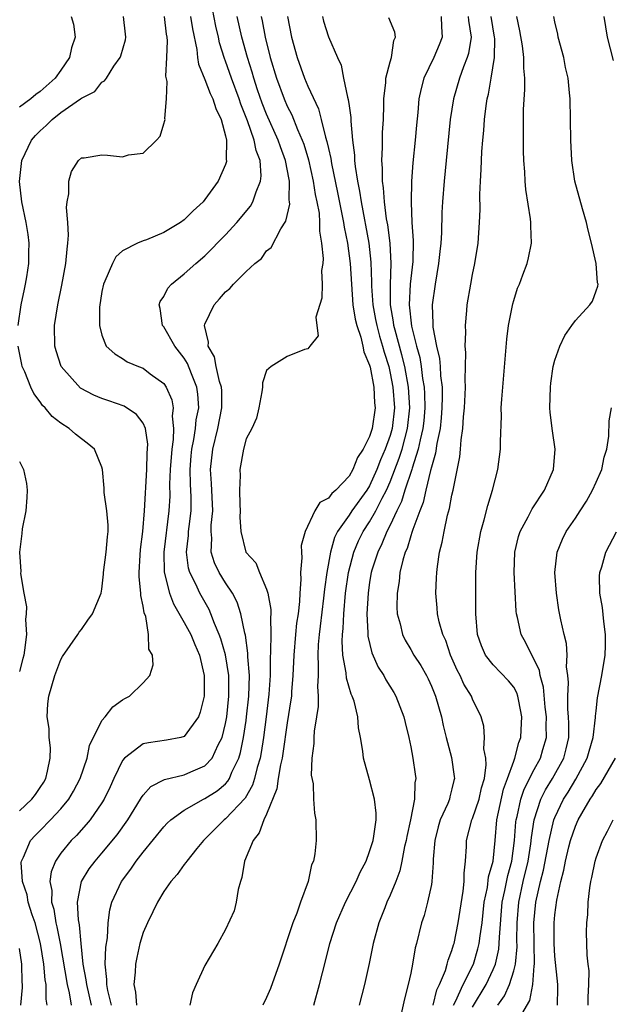
# Model space of a CAD drawing. Units: inches. Extents: x 2514000 to 2517000, y 1542000 to 1545000.
# Drawn here: x 2514731 to 2514788, y 1542757 to 1542853 of the extents above; entities that cross this region are included whole.
import ezdxf

# ---------------------------------------------------------------- set-up
doc = ezdxf.new("R2010")
doc.units = ezdxf.units.IN
doc.header["$MEASUREMENT"] = 0
doc.layers.add('LD25141542_2ft', color=62, linetype='Continuous')

msp = doc.modelspace()

# ---------------------------------------------------------------- linework, layer by layer
at = {"layer": 'LD25141542_2ft'}
for points, elevation in [([(2514737.984, 1542757), (2514737.515, 1542759), (2514737.478, 1542759.478), (2514737.187, 1542761), (2514736.977, 1542763), (2514736.806, 1542764.806), (2514736.709, 1542765.292), (2514736.634, 1542767), (2514737.026, 1542769), (2514737.771, 1542770.229), (2514738.344, 1542771), (2514739, 1542771.746), (2514740.466, 1542773.533), (2514741.513, 1542775), (2514742.759, 1542777), (2514742.84, 1542777.16), (2514743, 1542777.378), (2514743.761, 1542778.239), (2514745.09, 1542778.91), (2514747, 1542779.352), (2514747.649, 1542779.649), (2514749, 1542780.231), (2514749.704, 1542781), (2514750.286, 1542782.286), (2514750.67, 1542783), (2514751, 1542784.34), (2514751.117, 1542785), (2514751.323, 1542787), (2514751.331, 1542787.331), (2514751.311, 1542789), (2514751.002, 1542791.002), (2514750.561, 1542792.561), (2514750.397, 1542793), (2514749.931, 1542794.069), (2514749.591, 1542795), (2514749.406, 1542795.406), (2514748.504, 1542797), (2514748.115, 1542797.885), (2514747.549, 1542799), (2514747.419, 1542799.419), (2514747.226, 1542801), (2514747.406, 1542802.594), (2514747.418, 1542803), (2514747.465, 1542803.465), (2514747.657, 1542805), (2514747.658, 1542806.342), (2514747.592, 1542807.592), (2514747.56, 1542809), (2514747.668, 1542810.332), (2514747.726, 1542811), (2514747.923, 1542811.923), (2514748.095, 1542813), (2514748.164, 1542813.836), (2514748.396, 1542815), (2514748.328, 1542816.328), (2514748.229, 1542817), (2514747.69, 1542818.31), (2514747.307, 1542819.307), (2514747, 1542819.803), (2514746.077, 1542821), (2514745, 1542822.852), (2514744.877, 1542823), (2514744.64, 1542824.64), (2514744.562, 1542825), (2514744.67, 1542825.33), (2514745, 1542825.814), (2514745.396, 1542826.604), (2514745.764, 1542827), (2514747, 1542827.994), (2514748.104, 1542829), (2514749, 1542829.754), (2514751, 1542831.786), (2514752.104, 1542833), (2514753.416, 1542834.584), (2514753.644, 1542835), (2514753.971, 1542835.971), (2514754.418, 1542837), (2514754.475, 1542837.525), (2514754.367, 1542839), (2514753.978, 1542839.978), (2514753.792, 1542841), (2514753.133, 1542842.867), (2514752.482, 1542844.482), (2514752.324, 1542845), (2514751.579, 1542847), (2514751, 1542848.669), (2514750.899, 1542848.9), (2514750.432, 1542850.432), (2514750.32, 1542851), (2514750.067, 1542852.067), (2514749.737, 1542853.737)], 6706), ([(2514730.865, 1542823), (2514731.16, 1542825), (2514731.471, 1542826.529), (2514731.583, 1542827), (2514731.714, 1542827.714), (2514731.911, 1542829), (2514731.906, 1542830.094), (2514731.937, 1542831), (2514731.828, 1542831.828), (2514731.635, 1542833), (2514731.213, 1542835), (2514730.985, 1542836.985), (2514731.218, 1542839), (2514732.152, 1542841), (2514732.549, 1542841.451), (2514733, 1542841.906), (2514733.58, 1542842.42), (2514734.147, 1542843), (2514735, 1542843.668), (2514736.919, 1542845), (2514737, 1542845.073), (2514738.299, 1542845.701), (2514739, 1542846.6), (2514739.258, 1542846.743), (2514739.434, 1542847), (2514740.166, 1542848.166), (2514740.761, 1542849), (2514740.833, 1542849.167), (2514741.28, 1542850.72), (2514741.329, 1542851), (2514741.279, 1542851.279), (2514741.096, 1542853)], 6712), ([(2514735.993, 1542853), (2514736.239, 1542852.239), (2514736.386, 1542851), (2514736.05, 1542849.951), (2514735.845, 1542849), (2514735, 1542847.77), (2514734.44, 1542847), (2514733, 1542845.705), (2514732.588, 1542845.412), (2514732.083, 1542845), (2514731, 1542844.184)], 6714), ([(2514733.687, 1542757), (2514733.584, 1542757.584), (2514733.569, 1542759), (2514733.477, 1542759.477), (2514733.343, 1542761), (2514733.023, 1542763), (2514732.502, 1542765), (2514732.224, 1542765.776), (2514731.839, 1542767), (2514731.72, 1542767.72), (2514731.271, 1542769), (2514731.157, 1542770.843), (2514731.18, 1542771), (2514731.377, 1542771.377), (2514732.07, 1542773), (2514732.511, 1542773.489), (2514733, 1542773.961), (2514734.007, 1542775), (2514735, 1542776.077), (2514735.778, 1542777), (2514736.236, 1542777.764), (2514736.898, 1542779), (2514737.547, 1542781), (2514737.777, 1542782.223), (2514739, 1542784.642), (2514739.303, 1542785), (2514740.046, 1542785.954), (2514741, 1542786.654), (2514741.215, 1542786.785), (2514741.661, 1542787), (2514743, 1542788.287), (2514743.636, 1542789), (2514743.963, 1542790.037), (2514743.91, 1542791), (2514743.551, 1542791.551), (2514743.531, 1542793), (2514743.251, 1542794.749), (2514743.098, 1542795.098), (2514743, 1542795.747), (2514742.774, 1542796.774), (2514742.784, 1542797), (2514742.601, 1542798.601), (2514742.603, 1542799), (2514742.698, 1542800.698), (2514742.747, 1542801.253), (2514742.98, 1542803), (2514743.141, 1542805), (2514743.37, 1542809), (2514743.401, 1542810.599), (2514743.456, 1542811.456), (2514743.218, 1542813), (2514743, 1542813.501), (2514742.364, 1542814.364), (2514741.153, 1542815.153), (2514739.681, 1542815.681), (2514739, 1542815.897), (2514738.22, 1542816.22), (2514736.917, 1542816.917), (2514735.047, 1542819), (2514734.535, 1542820.535), (2514734.415, 1542821), (2514734.396, 1542823), (2514734.703, 1542825), (2514735.104, 1542826.896), (2514735.506, 1542829), (2514735.604, 1542830.396), (2514735.695, 1542831), (2514735.756, 1542831.756), (2514735.677, 1542833), (2514735.544, 1542834.456), (2514735.614, 1542835), (2514735.782, 1542835.782), (2514735.78, 1542837), (2514736.056, 1542837.944), (2514736.72, 1542839), (2514737, 1542839.254), (2514737.278, 1542839.278), (2514739, 1542839.552), (2514739.537, 1542839.537), (2514741, 1542839.359), (2514741.57, 1542839.57), (2514743, 1542839.721), (2514744.302, 1542841), (2514744.64, 1542841.36), (2514745, 1542842.569), (2514745.121, 1542842.879), (2514745.129, 1542843), (2514745.096, 1542843.096), (2514745.272, 1542845), (2514745.333, 1542846.667), (2514745.208, 1542847.208), (2514745.303, 1542849), (2514745.358, 1542850.641), (2514745.328, 1542851), (2514745.276, 1542851.276), (2514745.06, 1542853)], 6710), ([(2514747.589, 1542853), (2514747.782, 1542851.782), (2514748.208, 1542849.792), (2514748.277, 1542849), (2514748.364, 1542848.364), (2514749, 1542846.869), (2514749.515, 1542845.514), (2514749.783, 1542845), (2514750.057, 1542844.056), (2514750.574, 1542843), (2514751, 1542841.389), (2514751.084, 1542841), (2514751.078, 1542839.078), (2514751.101, 1542839), (2514751.09, 1542838.91), (2514751, 1542838.634), (2514750.301, 1542837), (2514749, 1542835.214), (2514748.823, 1542835), (2514747.865, 1542834.135), (2514747, 1542833.251), (2514746.642, 1542833), (2514745, 1542832.013), (2514743.317, 1542831.317), (2514743, 1542831.212), (2514742.456, 1542831), (2514741, 1542830.226), (2514740.341, 1542829.659), (2514740.016, 1542829), (2514739.283, 1542827.283), (2514739.14, 1542827), (2514739, 1542826.292), (2514738.771, 1542824.771), (2514738.775, 1542823), (2514739, 1542822.056), (2514739.421, 1542821), (2514740.239, 1542820.239), (2514741, 1542819.79), (2514741.46, 1542819.46), (2514742.547, 1542819), (2514743, 1542818.833), (2514743.689, 1542818.311), (2514745, 1542817.356), (2514745.231, 1542817), (2514745.788, 1542815.788), (2514745.922, 1542815), (2514745.828, 1542814.172), (2514745.958, 1542813), (2514745.915, 1542811.915), (2514745.772, 1542811), (2514745.628, 1542809), (2514745.574, 1542807.574), (2514745.588, 1542806.412), (2514745.505, 1542805), (2514745.023, 1542801), (2514745.052, 1542799.052), (2514745.568, 1542797), (2514745.958, 1542795.958), (2514747, 1542794.17), (2514747.619, 1542793), (2514748.007, 1542792.007), (2514748.46, 1542791), (2514748.936, 1542789), (2514748.921, 1542787), (2514748.556, 1542785.444), (2514748.373, 1542785), (2514747, 1542783.096), (2514746.668, 1542783), (2514745.268, 1542782.732), (2514743.514, 1542782.486), (2514743, 1542782.361), (2514741.186, 1542781), (2514741, 1542780.773), (2514740.154, 1542779), (2514739.799, 1542778.201), (2514739.226, 1542777), (2514739, 1542776.634), (2514737.853, 1542775), (2514737.471, 1542774.529), (2514736.514, 1542773.486), (2514736.019, 1542773), (2514735, 1542771.757), (2514734.48, 1542771), (2514734.062, 1542769.939), (2514733.943, 1542769), (2514734.123, 1542768.123), (2514734.103, 1542767), (2514734.319, 1542766.319), (2514734.529, 1542765), (2514734.623, 1542764.623), (2514734.929, 1542763), (2514735.615, 1542759), (2514735.809, 1542758.191), (2514735.992, 1542757)], 6708), ([(2514739.922, 1542757), (2514739.561, 1542758.439), (2514739.468, 1542759), (2514739.481, 1542759.481), (2514739.32, 1542761), (2514739.378, 1542762.622), (2514739.53, 1542763.53), (2514739.607, 1542765), (2514739.755, 1542766.245), (2514739.965, 1542767), (2514740.894, 1542769), (2514741.805, 1542770.194), (2514742.339, 1542771), (2514743, 1542771.862), (2514745, 1542774.311), (2514745.337, 1542774.662), (2514745.692, 1542775), (2514747, 1542775.948), (2514748.861, 1542777), (2514749, 1542777.061), (2514750.185, 1542777.815), (2514751, 1542778.506), (2514751.241, 1542778.759), (2514751.377, 1542779), (2514751.629, 1542779.629), (2514752.303, 1542781), (2514752.469, 1542781.531), (2514752.758, 1542783), (2514753, 1542784.651), (2514753.049, 1542785), (2514753.26, 1542787), (2514753.318, 1542789), (2514753.182, 1542790.818), (2514753.184, 1542791.184), (2514752.937, 1542792.937), (2514752.882, 1542793.118), (2514752.504, 1542795), (2514752.13, 1542796.13), (2514751.676, 1542797), (2514751, 1542798.021), (2514750.399, 1542799), (2514749.943, 1542799.943), (2514749.609, 1542801), (2514749.66, 1542802.34), (2514749.596, 1542803), (2514749.618, 1542803.618), (2514749.763, 1542805), (2514749.651, 1542807.651), (2514749.546, 1542809), (2514749.757, 1542811), (2514750.25, 1542813), (2514750.646, 1542815), (2514750.641, 1542816.641), (2514750.621, 1542817), (2514750.431, 1542817.569), (2514750.108, 1542819), (2514749.941, 1542819.941), (2514749.331, 1542821), (2514749.364, 1542821.364), (2514748.961, 1542823), (2514749, 1542823.121), (2514749.892, 1542825), (2514750.425, 1542825.575), (2514751, 1542826.26), (2514751.417, 1542826.583), (2514751.773, 1542827), (2514753, 1542828.248), (2514753.837, 1542829), (2514754.49, 1542829.511), (2514755, 1542830.225), (2514755.425, 1542830.575), (2514756.366, 1542832.366), (2514756.874, 1542833.126), (2514757.244, 1542834.756), (2514757.227, 1542835), (2514757.191, 1542835.191), (2514757.225, 1542837), (2514757.179, 1542837.179), (2514756.844, 1542839), (2514756.333, 1542840.333), (2514756.115, 1542841), (2514755, 1542843.495), (2514754.575, 1542844.575), (2514754.121, 1542845.879), (2514753.753, 1542847), (2514753.59, 1542847.59), (2514753.123, 1542849), (2514752.577, 1542851), (2514752.135, 1542853)], 6704), ([(2514754.475, 1542853), (2514754.572, 1542852.572), (2514754.852, 1542851), (2514755.355, 1542849), (2514755.972, 1542847), (2514756.699, 1542845), (2514757, 1542844.288), (2514757.437, 1542843.437), (2514757.99, 1542842.011), (2514758.445, 1542841), (2514758.598, 1542840.598), (2514759.063, 1542839.063), (2514759.533, 1542837), (2514759.714, 1542835.714), (2514759.879, 1542835), (2514760.086, 1542833.913), (2514760.146, 1542833), (2514760.135, 1542832.135), (2514760.344, 1542831), (2514760.495, 1542829.505), (2514760.447, 1542829), (2514760.341, 1542828.341), (2514760.382, 1542827), (2514760.371, 1542825.629), (2514759.793, 1542823.793), (2514759.873, 1542823), (2514760.001, 1542821.999), (2514759.198, 1542821), (2514759, 1542820.715), (2514758.667, 1542820.667), (2514757, 1542819.988), (2514755.441, 1542819), (2514755.197, 1542818.803), (2514755, 1542818.613), (2514754.584, 1542817.416), (2514754.601, 1542817), (2514754.539, 1542816.539), (2514754.232, 1542815), (2514754, 1542814), (2514753.545, 1542813), (2514753, 1542811.985), (2514752.74, 1542811), (2514752.388, 1542809), (2514752.431, 1542808.431), (2514752.368, 1542807), (2514752.384, 1542805.616), (2514752.418, 1542805), (2514752.389, 1542804.389), (2514752.481, 1542803), (2514752.986, 1542801), (2514753.937, 1542799.937), (2514754.307, 1542799), (2514755, 1542797.398), (2514755.125, 1542797), (2514755.418, 1542795.418), (2514755.409, 1542795), (2514755.365, 1542794.635), (2514755.395, 1542793), (2514755.388, 1542791.388), (2514755.342, 1542790.658), (2514755.33, 1542789), (2514755.212, 1542787.212), (2514754.956, 1542785), (2514754.695, 1542783), (2514754.467, 1542781.533), (2514754.363, 1542781), (2514754.08, 1542780.079), (2514753.822, 1542779), (2514753.635, 1542778.365), (2514752.9, 1542777.1), (2514751, 1542775.084), (2514750.881, 1542775), (2514748.859, 1542773), (2514748.213, 1542772.213), (2514747.251, 1542771), (2514747.161, 1542770.839), (2514747, 1542770.665), (2514746.317, 1542769.683), (2514745.677, 1542769), (2514745, 1542768.032), (2514744.395, 1542767), (2514743.95, 1542766.05), (2514743.413, 1542765), (2514743, 1542764.05), (2514742.693, 1542763), (2514742.373, 1542761.627), (2514742.246, 1542761), (2514742.213, 1542760.213), (2514742.089, 1542759), (2514742.271, 1542758.271), (2514742.342, 1542757)], 6702), ([(2514757.04, 1542853), (2514757.403, 1542851), (2514757.952, 1542849), (2514758.674, 1542847), (2514759, 1542846.225), (2514760.031, 1542844.031), (2514760.307, 1542843), (2514760.72, 1542841.28), (2514760.862, 1542840.862), (2514761, 1542840.166), (2514761.219, 1542839.219), (2514761.289, 1542838.711), (2514761.893, 1542835.892), (2514762.352, 1542833.648), (2514762.468, 1542833), (2514762.527, 1542832.527), (2514762.845, 1542831), (2514763.115, 1542829), (2514763.234, 1542827), (2514763.383, 1542825), (2514763.605, 1542823.605), (2514763.755, 1542823), (2514764.153, 1542821.847), (2514764.351, 1542821), (2514764.441, 1542820.441), (2514765, 1542819.135), (2514765.045, 1542818.955), (2514765.401, 1542817), (2514765.484, 1542815.484), (2514765.535, 1542815), (2514765.249, 1542813), (2514765, 1542812.218), (2514764.376, 1542811), (2514763.822, 1542810.178), (2514763.378, 1542809), (2514763, 1542808.356), (2514761.731, 1542807), (2514761.326, 1542806.674), (2514761, 1542806.226), (2514760.182, 1542805.818), (2514759.691, 1542805), (2514758.733, 1542803), (2514758.363, 1542801.637), (2514758.383, 1542801), (2514758.431, 1542800.431), (2514758.281, 1542799), (2514758.329, 1542798.329), (2514758.212, 1542797), (2514758.194, 1542796.194), (2514758.048, 1542795), (2514757.907, 1542794.093), (2514757.797, 1542793), (2514757.626, 1542791), (2514757.55, 1542789), (2514757.42, 1542787.42), (2514757.4, 1542787), (2514757.359, 1542786.641), (2514757, 1542784.406), (2514756.574, 1542781.426), (2514756.498, 1542781), (2514756.34, 1542780.34), (2514756.132, 1542779), (2514755.997, 1542778.003), (2514755, 1542775.532), (2514754.742, 1542775), (2514754.281, 1542773.719), (2514753.679, 1542773), (2514752.848, 1542771), (2514752.603, 1542769.398), (2514752.461, 1542769), (2514752.229, 1542768.229), (2514752.044, 1542767), (2514751.832, 1542766.168), (2514751, 1542764.345), (2514750.245, 1542763), (2514749, 1542760.865), (2514748.14, 1542759), (2514747.805, 1542758.195), (2514747.548, 1542757)], 6700), ([(2514760.419, 1542853), (2514760.525, 1542852.526), (2514761, 1542851.008), (2514761.878, 1542849), (2514762.251, 1542848.251), (2514762.476, 1542847), (2514762.842, 1542845.158), (2514762.923, 1542844.923), (2514763, 1542844.316), (2514763.174, 1542843.174), (2514763.178, 1542842.822), (2514763.345, 1542841), (2514763.532, 1542839.532), (2514763.538, 1542839), (2514763.586, 1542838.413), (2514763.825, 1542837), (2514764.034, 1542836.034), (2514764.176, 1542835), (2514764.92, 1542831), (2514765.135, 1542829.135), (2514765.199, 1542827.199), (2514765.192, 1542826.808), (2514765.304, 1542825), (2514765.588, 1542823.588), (2514765.688, 1542823), (2514765.97, 1542821.97), (2514766.265, 1542821), (2514766.408, 1542820.408), (2514766.854, 1542819), (2514767, 1542818.376), (2514767.268, 1542817), (2514767.416, 1542815), (2514767.197, 1542813), (2514767, 1542812.307), (2514766.529, 1542811), (2514766.058, 1542809.942), (2514765.706, 1542809), (2514765, 1542807.439), (2514764.728, 1542807), (2514763.29, 1542805), (2514763, 1542804.564), (2514761.879, 1542803), (2514761.592, 1542802.409), (2514761.2, 1542801), (2514760.84, 1542799), (2514760.607, 1542797.393), (2514760.527, 1542796.527), (2514760.205, 1542793.795), (2514760.092, 1542793), (2514760.005, 1542792.005), (2514759.962, 1542791), (2514760.015, 1542789.985), (2514759.993, 1542789), (2514759.941, 1542787.941), (2514760.012, 1542787), (2514760.008, 1542785.992), (2514759.855, 1542785), (2514759.614, 1542783.614), (2514759.575, 1542783), (2514759.582, 1542782.418), (2514759.388, 1542781), (2514759.332, 1542779.332), (2514759.505, 1542778.495), (2514759.564, 1542777), (2514759.637, 1542775.637), (2514759.773, 1542775), (2514759.796, 1542773), (2514759.686, 1542771.686), (2514759.537, 1542771), (2514759.364, 1542770.636), (2514759.037, 1542769), (2514758.276, 1542767), (2514757.921, 1542765.921), (2514757.543, 1542765), (2514756.218, 1542761), (2514755.384, 1542758.616), (2514755, 1542757.739), (2514754.627, 1542757)], 6698), ([(2514759.591, 1542757), (2514760.148, 1542759), (2514760.728, 1542761.272), (2514761.151, 1542763), (2514761.793, 1542765), (2514762.673, 1542767), (2514763.69, 1542769), (2514764.09, 1542769.91), (2514764.653, 1542771), (2514765, 1542771.917), (2514765.339, 1542773), (2514765.42, 1542773.42), (2514765.626, 1542775), (2514765.643, 1542775.643), (2514765.487, 1542777), (2514765, 1542778.875), (2514764.409, 1542781), (2514764.331, 1542781.669), (2514764.12, 1542783), (2514763.934, 1542783.934), (2514763.85, 1542785), (2514763.487, 1542786.514), (2514763.322, 1542787), (2514763.212, 1542787.212), (2514762.756, 1542788.756), (2514762.721, 1542789.279), (2514762.407, 1542791), (2514762.331, 1542792.331), (2514762.358, 1542793), (2514762.425, 1542793.575), (2514762.482, 1542795), (2514762.665, 1542797), (2514762.951, 1542799), (2514763.462, 1542801), (2514763.915, 1542802.085), (2514764.372, 1542803), (2514765, 1542803.932), (2514765.615, 1542805), (2514766.213, 1542806.213), (2514766.64, 1542807), (2514767, 1542807.821), (2514767.884, 1542810.116), (2514768.156, 1542811), (2514768.69, 1542813), (2514768.901, 1542815), (2514768.773, 1542817), (2514768.414, 1542819), (2514768.143, 1542820.143), (2514767.477, 1542822.523), (2514767.364, 1542823), (2514767.331, 1542823.331), (2514767.023, 1542825), (2514767.017, 1542826.983), (2514767.103, 1542829), (2514766.988, 1542830.988), (2514766.759, 1542832.759), (2514766.647, 1542833.353), (2514766.439, 1542835), (2514766.36, 1542836.36), (2514766.253, 1542837), (2514766.264, 1542838.264), (2514766.194, 1542839), (2514766.269, 1542840.269), (2514766.264, 1542841.736), (2514766.343, 1542843), (2514766.396, 1542844.396), (2514766.379, 1542845), (2514766.578, 1542846.577), (2514766.58, 1542847), (2514767, 1542848.577), (2514767.126, 1542849), (2514767.35, 1542850.651), (2514767.525, 1542851), (2514767.462, 1542851.462), (2514766.855, 1542852.855)], 6696), ([(2514771.956, 1542853), (2514771.98, 1542851.98), (2514772.064, 1542851), (2514771.774, 1542850.226), (2514771.257, 1542849), (2514770.281, 1542847), (2514769.998, 1542846.002), (2514769.793, 1542845), (2514769.681, 1542843.681), (2514769.547, 1542842.453), (2514769.424, 1542841), (2514769.205, 1542838.796), (2514769.07, 1542837), (2514769.025, 1542834.975), (2514769.114, 1542833), (2514769.235, 1542831.235), (2514769.199, 1542829.199), (2514768.956, 1542827), (2514768.842, 1542825), (2514769.072, 1542822.928), (2514769.561, 1542821), (2514769.875, 1542819.875), (2514770.018, 1542819), (2514770.154, 1542817.846), (2514770.304, 1542817), (2514770.346, 1542816.346), (2514770.369, 1542815), (2514770.257, 1542813.743), (2514770.179, 1542813), (2514769.9, 1542811.9), (2514769.733, 1542811), (2514769.125, 1542809.125), (2514769.096, 1542809), (2514768.437, 1542807), (2514768.107, 1542805.893), (2514767.662, 1542805), (2514767, 1542803.595), (2514766.688, 1542803), (2514766.2, 1542801.801), (2514765.786, 1542801), (2514765.223, 1542799.223), (2514765.16, 1542799), (2514765, 1542798.064), (2514764.846, 1542797), (2514764.744, 1542795), (2514764.832, 1542793.168), (2514764.833, 1542792.834), (2514765.208, 1542791.209), (2514765.833, 1542789.834), (2514766.374, 1542789), (2514766.59, 1542788.59), (2514767.357, 1542787.357), (2514767.56, 1542787), (2514768.325, 1542785), (2514768.444, 1542784.444), (2514768.808, 1542783), (2514769, 1542782.079), (2514769.206, 1542781), (2514769.426, 1542779.426), (2514769.48, 1542779), (2514769.407, 1542778.593), (2514769.374, 1542777), (2514768.976, 1542775), (2514768.613, 1542773.387), (2514768.552, 1542773), (2514768.405, 1542772.405), (2514768.146, 1542771), (2514767.943, 1542770.057), (2514767.542, 1542769), (2514767, 1542767.682), (2514766.688, 1542767), (2514766.466, 1542766.466), (2514765.887, 1542765), (2514765.339, 1542763), (2514764.951, 1542761.049), (2514764.505, 1542759), (2514763.989, 1542757)], 6694), ([(2514774.587, 1542853), (2514774.61, 1542852.61), (2514774.856, 1542851), (2514774.606, 1542849.394), (2514774.477, 1542849), (2514774.113, 1542848.113), (2514773.722, 1542847), (2514773.138, 1542845), (2514772.843, 1542843), (2514772.428, 1542839), (2514772.236, 1542837), (2514772.084, 1542835), (2514772.029, 1542833.971), (2514771.973, 1542831.973), (2514771.916, 1542831), (2514771.821, 1542830.18), (2514771.71, 1542829), (2514771.364, 1542827), (2514771.085, 1542825), (2514771.159, 1542823.159), (2514771.16, 1542822.841), (2514771.497, 1542821), (2514771.789, 1542819.789), (2514771.846, 1542819), (2514771.885, 1542818.115), (2514772.038, 1542817), (2514772.058, 1542816.058), (2514772.033, 1542815), (2514771.961, 1542814.039), (2514771.842, 1542813), (2514771.526, 1542811.526), (2514771.412, 1542810.588), (2514771, 1542809.247), (2514770.914, 1542808.914), (2514770.459, 1542807), (2514770.201, 1542805.799), (2514769.87, 1542805), (2514769.196, 1542803.196), (2514769.12, 1542802.88), (2514769, 1542802.578), (2514768.647, 1542801.353), (2514768.465, 1542801), (2514768.22, 1542800.22), (2514767.939, 1542799), (2514767.859, 1542798.141), (2514767.664, 1542797), (2514767.653, 1542795.653), (2514767.688, 1542795), (2514767.96, 1542794.04), (2514768.186, 1542793), (2514768.451, 1542792.451), (2514769, 1542791.549), (2514769.311, 1542791), (2514769.976, 1542789.976), (2514770.523, 1542789), (2514770.685, 1542788.685), (2514771, 1542787.984), (2514771.394, 1542787), (2514771.977, 1542785), (2514772.164, 1542784.164), (2514772.448, 1542783), (2514772.963, 1542781.037), (2514773.218, 1542779.218), (2514773.237, 1542779), (2514773.182, 1542778.818), (2514773, 1542778.013), (2514772.784, 1542777.216), (2514772.75, 1542777), (2514772.593, 1542776.593), (2514771.869, 1542775), (2514771.674, 1542774.326), (2514771.323, 1542773), (2514771.185, 1542771.185), (2514771.181, 1542770.819), (2514771.052, 1542769), (2514771, 1542768.718), (2514770.627, 1542767), (2514770.296, 1542765.704), (2514770.052, 1542765), (2514769.567, 1542763), (2514769.439, 1542762.561), (2514769.175, 1542761), (2514769, 1542760.126), (2514768.754, 1542759), (2514768.391, 1542757.609), (2514767.793, 1542755)], 6692), ([(2514771.167, 1542757), (2514771.517, 1542758.483), (2514771.782, 1542759), (2514772.36, 1542760.36), (2514772.549, 1542761), (2514772.627, 1542761.373), (2514773, 1542762.298), (2514773.155, 1542762.845), (2514773.213, 1542763), (2514773.615, 1542765), (2514774.084, 1542768.084), (2514774.177, 1542769), (2514774.179, 1542769.821), (2514774.331, 1542771), (2514774.413, 1542772.413), (2514774.427, 1542773), (2514774.938, 1542775), (2514775, 1542775.134), (2514775.648, 1542777), (2514775.888, 1542778.112), (2514776.166, 1542779), (2514776.338, 1542780.338), (2514776.286, 1542781), (2514776.114, 1542781.886), (2514776.162, 1542783), (2514776.098, 1542784.098), (2514775.848, 1542785), (2514775, 1542786.698), (2514774.886, 1542787), (2514774.169, 1542788.169), (2514773.804, 1542789), (2514773.523, 1542789.523), (2514772.875, 1542791), (2514772.4, 1542792.4), (2514772.123, 1542793), (2514771.775, 1542794.225), (2514771.61, 1542795), (2514771.571, 1542795.571), (2514771.433, 1542797), (2514771.513, 1542798.488), (2514771.524, 1542799), (2514771.586, 1542799.586), (2514771.804, 1542801), (2514772.049, 1542801.951), (2514772.23, 1542803), (2514772.577, 1542804.577), (2514772.769, 1542805.231), (2514773, 1542806.517), (2514773.111, 1542807), (2514773.765, 1542810.235), (2514773.838, 1542811), (2514773.895, 1542811.895), (2514774.066, 1542813), (2514774.131, 1542814.131), (2514774.226, 1542815), (2514774.299, 1542816.299), (2514774.324, 1542817), (2514774.283, 1542817.717), (2514774.333, 1542819), (2514774.363, 1542820.363), (2514774.289, 1542821), (2514774.348, 1542822.348), (2514774.307, 1542823), (2514774.455, 1542824.455), (2514774.489, 1542825), (2514774.821, 1542827), (2514775, 1542827.952), (2514775.225, 1542829), (2514775.554, 1542831), (2514775.691, 1542833), (2514775.733, 1542834.267), (2514775.711, 1542835.711), (2514775.767, 1542837), (2514775.85, 1542838.15), (2514775.86, 1542839), (2514775.893, 1542839.893), (2514775.987, 1542841), (2514776.084, 1542841.916), (2514776.154, 1542843), (2514776.315, 1542844.315), (2514776.422, 1542845), (2514776.549, 1542845.451), (2514776.817, 1542847), (2514777.127, 1542849), (2514777.152, 1542850.848), (2514777.14, 1542851), (2514776.799, 1542853)], 6690), ([(2514773.166, 1542757), (2514773.35, 1542757.349), (2514774.104, 1542759), (2514775.081, 1542761), (2514775.531, 1542762.469), (2514775.658, 1542763), (2514775.733, 1542763.733), (2514775.926, 1542765), (2514776.141, 1542767), (2514776.443, 1542768.443), (2514776.552, 1542769.448), (2514776.996, 1542771), (2514777.186, 1542773), (2514777.354, 1542775), (2514778.022, 1542777.978), (2514778.41, 1542779), (2514779, 1542780.699), (2514779.126, 1542781), (2514779.511, 1542782.489), (2514779.701, 1542783), (2514779.727, 1542783.728), (2514779.803, 1542785), (2514779.491, 1542786.509), (2514779.407, 1542787), (2514779.311, 1542787.311), (2514779, 1542787.865), (2514778.505, 1542788.505), (2514777, 1542790.058), (2514776.268, 1542791), (2514775.878, 1542791.878), (2514775.492, 1542793), (2514775.314, 1542795), (2514775.325, 1542799), (2514775.444, 1542801), (2514775.798, 1542803), (2514776.138, 1542804.138), (2514776.482, 1542805.518), (2514776.948, 1542807), (2514777.463, 1542809), (2514777.725, 1542811), (2514777.718, 1542811.718), (2514777.806, 1542814.194), (2514777.796, 1542815), (2514777.835, 1542815.835), (2514778.326, 1542821.674), (2514778.495, 1542823), (2514778.906, 1542825.094), (2514779, 1542825.425), (2514779.386, 1542826.614), (2514779.551, 1542827), (2514779.894, 1542827.894), (2514780.297, 1542829), (2514780.435, 1542829.565), (2514780.735, 1542831), (2514780.661, 1542832.661), (2514780.675, 1542833), (2514780.645, 1542833.355), (2514780.183, 1542836.183), (2514780.123, 1542837), (2514780.084, 1542837.916), (2514779.996, 1542839), (2514779.96, 1542839.96), (2514779.946, 1542841), (2514779.965, 1542842.035), (2514779.958, 1542843.958), (2514780.095, 1542845.905), (2514780.076, 1542847), (2514779.972, 1542847.972), (2514779.982, 1542849), (2514779.86, 1542850.14), (2514779.61, 1542851.61), (2514779.311, 1542853)], 6688), ([(2514775, 1542756.814), (2514776.315, 1542759), (2514777, 1542760.46), (2514777.223, 1542761), (2514777.552, 1542762.448), (2514777.602, 1542763), (2514777.611, 1542763.611), (2514777.895, 1542767), (2514778.147, 1542768.147), (2514778.415, 1542769.585), (2514778.807, 1542771), (2514779.089, 1542773), (2514779.213, 1542774.787), (2514779.246, 1542775), (2514779.336, 1542775.336), (2514779.682, 1542777), (2514780.016, 1542777.984), (2514781, 1542779.896), (2514781.615, 1542781), (2514781.84, 1542781.84), (2514782.185, 1542783), (2514782.15, 1542784.149), (2514782.173, 1542785), (2514782.053, 1542785.947), (2514781.891, 1542787.89), (2514781.574, 1542789), (2514781.503, 1542789.503), (2514781, 1542790.565), (2514780.75, 1542791), (2514780.184, 1542792.184), (2514779.711, 1542793), (2514779.367, 1542794.633), (2514779.275, 1542795), (2514779.248, 1542795.248), (2514779.06, 1542799), (2514779.112, 1542801), (2514779.482, 1542802.518), (2514779.637, 1542803), (2514780.411, 1542804.411), (2514780.797, 1542805.203), (2514782.004, 1542807), (2514782.87, 1542809), (2514783.023, 1542811), (2514782.767, 1542812.767), (2514782.558, 1542814.559), (2514782.527, 1542815), (2514782.565, 1542817), (2514782.6, 1542817.4), (2514782.842, 1542819), (2514783, 1542819.641), (2514783.483, 1542821), (2514783.975, 1542822.025), (2514784.643, 1542823), (2514785, 1542823.491), (2514786.403, 1542825), (2514786.66, 1542825.34), (2514787, 1542826.365), (2514787.184, 1542826.815), (2514787.196, 1542827), (2514787.136, 1542827.136), (2514787, 1542829), (2514786.574, 1542831), (2514786.248, 1542832.248), (2514786.084, 1542833), (2514785.684, 1542834.316), (2514784.952, 1542837), (2514784.656, 1542839), (2514784.54, 1542841), (2514784.473, 1542845), (2514784.431, 1542845.569), (2514784.29, 1542847), (2514784.049, 1542848.049), (2514783.863, 1542849), (2514783.323, 1542851), (2514783.275, 1542851.275), (2514783, 1542852.461), (2514782.891, 1542853)], 6686), ([(2514788.712, 1542848.712), (2514788.099, 1542851), (2514787.795, 1542853)], 6684), ([(2514731, 1542775.886), (2514732.201, 1542777), (2514732.549, 1542777.451), (2514733, 1542778.124), (2514733.343, 1542778.657), (2514733.541, 1542779), (2514733.71, 1542779.71), (2514733.973, 1542781), (2514733.987, 1542781.987), (2514733.863, 1542783), (2514733.857, 1542783.857), (2514733.664, 1542785), (2514733.729, 1542786.271), (2514733.838, 1542787), (2514734.433, 1542789), (2514735, 1542790.568), (2514735.161, 1542790.839), (2514735.926, 1542791.926), (2514736.662, 1542793), (2514736.788, 1542793.212), (2514737, 1542793.468), (2514737.62, 1542794.38), (2514738.072, 1542795), (2514738.925, 1542797), (2514739, 1542797.393), (2514739.149, 1542798.851), (2514739.149, 1542799), (2514739.415, 1542801), (2514739.533, 1542802.467), (2514739.617, 1542803), (2514739.617, 1542803.617), (2514739.467, 1542805), (2514739.211, 1542806.789), (2514739.208, 1542807.208), (2514739.064, 1542809), (2514739, 1542809.244), (2514738.283, 1542811), (2514737.566, 1542811.566), (2514737, 1542811.978), (2514736.435, 1542812.435), (2514735.812, 1542813), (2514735, 1542813.518), (2514734.153, 1542814.154), (2514733.477, 1542815), (2514733.224, 1542815.224), (2514733, 1542815.568), (2514732.377, 1542816.377), (2514732.096, 1542817), (2514731.496, 1542818.504), (2514731.256, 1542819), (2514731.203, 1542819.203), (2514730.864, 1542821)], 6712), ([(2514777.444, 1542757), (2514778.099, 1542757.901), (2514778.585, 1542759), (2514779, 1542760.33), (2514779.168, 1542761), (2514779.329, 1542762.671), (2514779.321, 1542763.321), (2514779.345, 1542765), (2514779.509, 1542767), (2514779.93, 1542769), (2514780.391, 1542771), (2514780.663, 1542772.662), (2514780.725, 1542773.274), (2514780.992, 1542775), (2514781.642, 1542777), (2514782.102, 1542777.898), (2514782.783, 1542779), (2514783.883, 1542781), (2514784.107, 1542781.893), (2514784.362, 1542783), (2514784.357, 1542784.357), (2514784.337, 1542785), (2514784.269, 1542785.731), (2514784.251, 1542787), (2514784.337, 1542788.337), (2514784.275, 1542789), (2514784.146, 1542789.855), (2514784.207, 1542791), (2514784.132, 1542792.132), (2514783.893, 1542793), (2514783.583, 1542794.417), (2514783.399, 1542795.399), (2514783.157, 1542797), (2514783.002, 1542799), (2514783.211, 1542801), (2514783.742, 1542802.258), (2514784.104, 1542803), (2514785, 1542804.292), (2514785.467, 1542805), (2514786.06, 1542805.94), (2514786.659, 1542807), (2514787, 1542807.795), (2514787.55, 1542809), (2514787.799, 1542810.201), (2514788.062, 1542811), (2514788.249, 1542812.249), (2514788.272, 1542813.728), (2514788.518, 1542815)], 6684), ([(2514731, 1542809.777), (2514731.385, 1542809), (2514731.664, 1542807.664), (2514731.725, 1542807), (2514731.706, 1542806.294), (2514731.592, 1542805), (2514731.235, 1542803.235), (2514731.208, 1542802.792), (2514730.981, 1542801), (2514731.114, 1542799.114), (2514731.096, 1542798.904), (2514731.398, 1542797), (2514731.673, 1542795.673), (2514731.629, 1542795), (2514731.564, 1542794.436), (2514731.655, 1542793), (2514731.475, 1542791.475), (2514731.396, 1542791), (2514731.327, 1542790.673), (2514731, 1542789.398)], 6714), ([(2514779.339, 1542755.339), (2514780.557, 1542757.443), (2514780.874, 1542759), (2514781, 1542760.816), (2514781.011, 1542761), (2514780.962, 1542765), (2514781.153, 1542767), (2514781.593, 1542769), (2514781.884, 1542770.116), (2514782.431, 1542773), (2514782.906, 1542775), (2514783, 1542775.239), (2514783.853, 1542777), (2514784.302, 1542777.698), (2514785.051, 1542778.949), (2514786.151, 1542781), (2514786.322, 1542781.678), (2514786.723, 1542783), (2514786.944, 1542784.943), (2514786.942, 1542785.058), (2514787, 1542785.572), (2514787.156, 1542786.844), (2514787.574, 1542789), (2514787.878, 1542791), (2514787.912, 1542791.912), (2514787.926, 1542793), (2514787.756, 1542794.244), (2514787.621, 1542795.621), (2514787.373, 1542797), (2514787.34, 1542798.66), (2514787.369, 1542799), (2514787.55, 1542799.55), (2514787.944, 1542801), (2514789, 1542802.966)], 6682), ([(2514783.26, 1542757), (2514783.303, 1542758.697), (2514783.296, 1542759), (2514783, 1542761.775), (2514782.918, 1542763), (2514782.928, 1542765), (2514783, 1542765.779), (2514783.183, 1542767.183), (2514783.579, 1542769), (2514783.882, 1542770.118), (2514784.037, 1542771), (2514784.368, 1542772.368), (2514784.531, 1542773), (2514785, 1542774.383), (2514785.275, 1542775), (2514785.613, 1542775.613), (2514786.424, 1542777), (2514786.664, 1542777.336), (2514787, 1542777.949), (2514787.461, 1542778.539), (2514788.884, 1542781)], 6680), ([(2514786.245, 1542757), (2514786.224, 1542757.776), (2514786.307, 1542759), (2514786.324, 1542760.324), (2514786.227, 1542761), (2514786.148, 1542761.852), (2514786.086, 1542764.086), (2514786.102, 1542765), (2514786.194, 1542765.806), (2514786.22, 1542767), (2514786.382, 1542768.382), (2514786.493, 1542769), (2514786.599, 1542769.401), (2514786.911, 1542771), (2514787, 1542771.3), (2514787.627, 1542773), (2514788.109, 1542773.891), (2514788.655, 1542775)], 6678), ([(2514731.124, 1542757), (2514731.272, 1542758.728), (2514731.269, 1542759), (2514731.243, 1542759.243), (2514731.21, 1542761), (2514731, 1542762.491)], 6712)]:
    msp.add_lwpolyline(points, dxfattribs=dict(at, elevation=elevation))

doc.saveas('drawing.dxf')
